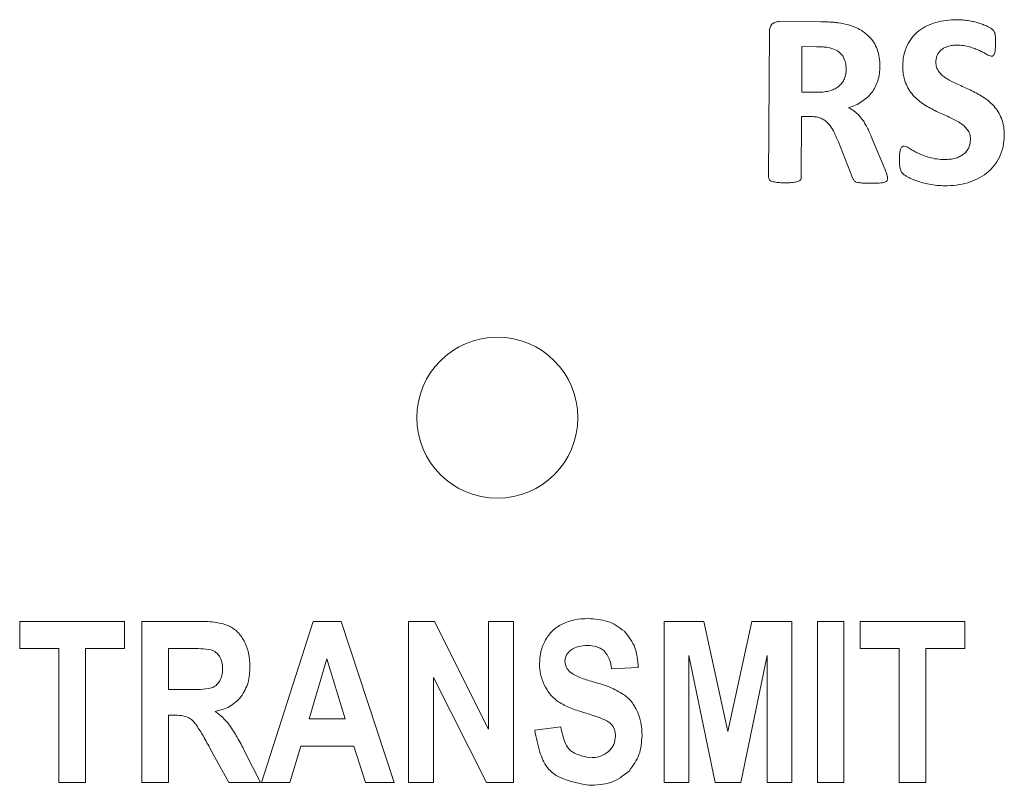
# Model space of a CAD drawing. Units: inches. Extents: x 0 to 17, y 0 to 11.
# Drawn here: x 5 to 5.4, y 8.5 to 8.9 of the extents above; entities that cross this region are included whole.
import ezdxf

# ---------------------------------------------------------------- set-up
doc = ezdxf.new("R2010")
doc.units = ezdxf.units.IN
doc.header["$LTSCALE"] = 0.75
doc.header["$MEASUREMENT"] = 0
doc.layers.add('Visible', color=7, linetype='Continuous', lineweight=13)

msp = doc.modelspace()

# ---------------------------------------------------------------- linework, layer by layer
at = {"layer": 'Visible'}
for p, q in [((5.32651, 8.86307), (5.3468, 8.86295)), ((5.32136, 8.7869), (5.32176, 8.85807)), ((5.33765, 8.85083), (5.33752, 8.8286)), ((5.34479, 8.85079), (5.33765, 8.85083)), ((5.33752, 8.8286), (5.34564, 8.82856)), ((5.33746, 8.81667), (5.33729, 8.78681)), ((5.34242, 8.81664), (5.33746, 8.81667)), ((5.36237, 8.78679), (5.35544, 8.80434)), ((5.37151, 8.80697), (5.37802, 8.79149)), ((4.95524, 8.55671), (4.95524, 8.57003)), ((4.95524, 8.57003), (5.00654, 8.57003)), ((5.00654, 8.57003), (5.00654, 8.55671)), ((5.01502, 8.49129), (5.01502, 8.57003)), ((5.01502, 8.57003), (5.04247, 8.57003)), ((5.07351, 8.49129), (5.09866, 8.57003)), ((5.09866, 8.57003), (5.11246, 8.57003)), ((5.11246, 8.57003), (5.13834, 8.49129)), ((5.14533, 8.49129), (5.14533, 8.57003)), ((5.14533, 8.57003), (5.158, 8.57003)), ((5.158, 8.57003), (5.18443, 8.51745)), ((5.18443, 8.51745), (5.18443, 8.57003)), ((5.18443, 8.57003), (5.19657, 8.57003)), ((5.19657, 8.57003), (5.19657, 8.49129)), ((5.27026, 8.49129), (5.27026, 8.57003)), ((5.27026, 8.57003), (5.28975, 8.57003)), ((5.28975, 8.57003), (5.30149, 8.51627)), ((5.30149, 8.51627), (5.31314, 8.57003)), ((5.31314, 8.57003), (5.33272, 8.57003)), ((5.33272, 8.57003), (5.33272, 8.49129)), ((5.34518, 8.49129), (5.34518, 8.57003)), ((5.34518, 8.57003), (5.35818, 8.57003)), ((5.35818, 8.57003), (5.35818, 8.49129)), ((5.36602, 8.55671), (5.36602, 8.57003)), ((5.36602, 8.57003), (5.41732, 8.57003)), ((5.41732, 8.57003), (5.41732, 8.55671)), ((4.97442, 8.55671), (4.95524, 8.55671)), ((4.97442, 8.49129), (4.97442, 8.55671)), ((5.00654, 8.55671), (4.98742, 8.55671)), ((4.98742, 8.55671), (4.98742, 8.49129)), ((5.03823, 8.55671), (5.02802, 8.55671)), ((5.02802, 8.55671), (5.02802, 8.53673)), ((5.29517, 8.49129), (5.2824, 8.55333)), ((5.2824, 8.55333), (5.2824, 8.49129)), ((5.32059, 8.55333), (5.30771, 8.49129)), ((5.32059, 8.49129), (5.32059, 8.55333)), ((5.3852, 8.55671), (5.36602, 8.55671)), ((5.3852, 8.49129), (5.3852, 8.55671)), ((5.41732, 8.55671), (5.3982, 8.55671)), ((5.3982, 8.55671), (5.3982, 8.49129)), ((5.10545, 8.55166), (5.0967, 8.52244)), ((5.11436, 8.52244), (5.10545, 8.55166)), ((5.25764, 8.54753), (5.24458, 8.54683)), ((5.18346, 8.49129), (5.15747, 8.54264)), ((5.15747, 8.54264), (5.15747, 8.49129)), ((5.02802, 8.53673), (5.03769, 8.53673)), ((5.03071, 8.52416), (5.02802, 8.52416)), ((5.02802, 8.52416), (5.02802, 8.49129)), ((5.0967, 8.52244), (5.11436, 8.52244)), ((5.20699, 8.51696), (5.21972, 8.51847)), ((5.05748, 8.49129), (5.04805, 8.50842)), ((5.06519, 8.50665), (5.07303, 8.49129)), ((5.09271, 8.50912), (5.08737, 8.49129)), ((5.11856, 8.50912), (5.09271, 8.50912)), ((5.12421, 8.49129), (5.11856, 8.50912)), ((4.98742, 8.49129), (4.97442, 8.49129)), ((5.02802, 8.49129), (5.01502, 8.49129)), ((5.07303, 8.49129), (5.05748, 8.49129)), ((5.08737, 8.49129), (5.07351, 8.49129)), ((5.13834, 8.49129), (5.12421, 8.49129)), ((5.15747, 8.49129), (5.14533, 8.49129)), ((5.19657, 8.49129), (5.18346, 8.49129)), ((5.2824, 8.49129), (5.27026, 8.49129)), ((5.30771, 8.49129), (5.29517, 8.49129)), ((5.33272, 8.49129), (5.32059, 8.49129)), ((5.35818, 8.49129), (5.34518, 8.49129)), ((5.3982, 8.49129), (5.3852, 8.49129))]:
    msp.add_line(p, q, dxfattribs=at)
at = {"layer": 'Visible', "extrusion": (0, 0, -1)}
msp.add_circle((-5.18875, 8.66954), 0.03937, dxfattribs=at)
at = {"layer": 'Visible'}
for points, knots in [([(5.32176, 8.85807), (5.32178, 8.85879), (5.32181, 8.85952), (5.32226, 8.86081), (5.32264, 8.86129), (5.32314, 8.8619)], [0, 0, 0, 0, 0.01383119, 0.01383119, 0.02761953, 0.02761953, 0.02761953, 0.02761953]), ([(5.32314, 8.8619), (5.32367, 8.86227), (5.32415, 8.86261), (5.32528, 8.86299), (5.32589, 8.86303), (5.32651, 8.86307)], [0, 0, 0, 0, 0.0122913, 0.0122913, 0.02458356, 0.02458356, 0.02458356, 0.02458356]), ([(5.3468, 8.86295), (5.34765, 8.86295), (5.34851, 8.86294), (5.35022, 8.86289), (5.35095, 8.86285), (5.35189, 8.86281)], [0, 0, 0, 0, 0.01631419, 0.01631419, 0.03258179, 0.03258179, 0.03258179, 0.03258179]), ([(5.35189, 8.86281), (5.35249, 8.86276), (5.3531, 8.86272), (5.35431, 8.86261), (5.35487, 8.86255), (5.35552, 8.86248)], [0, 0, 0, 0, 0.01160583, 0.01160583, 0.02320745, 0.02320745, 0.02320745, 0.02320745]), ([(5.35552, 8.86248), (5.35697, 8.86223), (5.35843, 8.86198), (5.36127, 8.8612), (5.36256, 8.8607), (5.36401, 8.86013)], [0, 0, 0, 0, 0.02817028, 0.02817028, 0.0563359, 0.0563359, 0.0563359, 0.0563359]), ([(5.39471, 8.85848), (5.39607, 8.85942), (5.3973, 8.86028), (5.4001, 8.86166), (5.4016, 8.86215), (5.4031, 8.86264)], [0, 0, 0, 0, 0.03136365, 0.03136365, 0.06272926, 0.06272926, 0.06272926, 0.06272926]), ([(5.4031, 8.86264), (5.40483, 8.86306), (5.40645, 8.86345), (5.40986, 8.86389), (5.41159, 8.86394), (5.41331, 8.86398)], [0, 0, 0, 0, 0.03396325, 0.03396325, 0.06792751, 0.06792751, 0.06792751, 0.06792751]), ([(5.41331, 8.86398), (5.41425, 8.86396), (5.41518, 8.86393), (5.41703, 8.86378), (5.41796, 8.86365), (5.41888, 8.86353)], [0, 0, 0, 0, 0.01787212, 0.01787212, 0.03574424, 0.03574424, 0.03574424, 0.03574424]), ([(5.41888, 8.86353), (5.41976, 8.86337), (5.42064, 8.86322), (5.42237, 8.86283), (5.42319, 8.8626), (5.42408, 8.86235)], [0, 0, 0, 0, 0.01697297, 0.01697297, 0.03394477, 0.03394477, 0.03394477, 0.03394477]), ([(5.42408, 8.86235), (5.42482, 8.86211), (5.42555, 8.86188), (5.42698, 8.86132), (5.42763, 8.86103), (5.42837, 8.86069)], [0, 0, 0, 0, 0.01466546, 0.01466546, 0.0293258, 0.0293258, 0.0293258, 0.0293258]), ([(5.36401, 8.86013), (5.36518, 8.85957), (5.36635, 8.859), (5.36849, 8.85757), (5.36941, 8.85674), (5.37041, 8.85583)], [0, 0, 0, 0, 0.02475078, 0.02475078, 0.04950004, 0.04950004, 0.04950004, 0.04950004]), ([(5.38904, 8.85143), (5.38979, 8.85276), (5.39054, 8.8541), (5.39243, 8.85645), (5.39354, 8.85744), (5.39471, 8.85848)], [0, 0, 0, 0, 0.02915888, 0.02915888, 0.05831754, 0.05831754, 0.05831754, 0.05831754]), ([(5.42837, 8.86069), (5.42883, 8.86047), (5.42928, 8.86025), (5.43013, 8.85973), (5.43043, 8.85949), (5.43085, 8.85916)], [0, 0, 0, 0, 0.00958931, 0.00958931, 0.01904124, 0.01904124, 0.01904124, 0.01904124]), ([(5.43085, 8.85916), (5.431, 8.859), (5.43116, 8.85884), (5.43144, 8.85849), (5.43153, 8.85834), (5.43166, 8.85813)], [0, 0, 0, 0, 0.004258723, 0.004258723, 0.008491198, 0.008491198, 0.008491198, 0.008491198]), ([(5.43166, 8.85813), (5.43175, 8.85792), (5.43181, 8.85777), (5.43193, 8.85739), (5.43197, 8.8572), (5.43202, 8.857)], [0, 0, 0, 0, 0.0041587, 0.0041587, 0.008327941, 0.008327941, 0.008327941, 0.008327941]), ([(5.43202, 8.857), (5.43207, 8.85668), (5.43212, 8.85643), (5.43218, 8.85584), (5.4322, 8.85554), (5.43222, 8.85525)], [0, 0, 0, 0, 0.00622491, 0.00622491, 0.01246444, 0.01246444, 0.01246444, 0.01246444]), ([(5.37041, 8.85583), (5.37126, 8.85487), (5.37207, 8.85395), (5.3734, 8.85187), (5.3739, 8.85072), (5.3744, 8.84957)], [0, 0, 0, 0, 0.02429057, 0.02429057, 0.04858122, 0.04858122, 0.04858122, 0.04858122]), ([(5.3869, 8.84153), (5.38698, 8.84325), (5.38705, 8.84496), (5.38776, 8.84827), (5.38835, 8.84974), (5.38904, 8.85143)], [0, 0, 0, 0, 0.03268186, 0.03268186, 0.0653549, 0.0653549, 0.0653549, 0.0653549]), ([(5.41348, 8.85156), (5.41271, 8.85155), (5.41194, 8.85154), (5.41042, 8.85134), (5.40974, 8.85116), (5.40894, 8.85095)], [0, 0, 0, 0, 0.0147198, 0.0147198, 0.02942946, 0.02942946, 0.02942946, 0.02942946]), ([(5.4196, 8.85071), (5.41854, 8.85098), (5.41759, 8.85122), (5.41555, 8.8515), (5.41452, 8.85153), (5.41348, 8.85156)], [0, 0, 0, 0, 0.02080541, 0.02080541, 0.04161373, 0.04161373, 0.04161373, 0.04161373]), ([(5.43227, 8.85261), (5.43226, 8.85221), (5.43226, 8.85161), (5.43222, 8.85062), (5.43219, 8.85019), (5.43216, 8.84964)], [0, 0, 0, 0, 0.0075964, 0.0075964, 0.01517827, 0.01517827, 0.01517827, 0.01517827]), ([(5.43222, 8.85525), (5.43224, 8.85476), (5.43225, 8.85438), (5.43227, 8.8535), (5.43227, 8.85305), (5.43227, 8.85261)], [0, 0, 0, 0, 0.00925527, 0.00925527, 0.01853152, 0.01853152, 0.01853152, 0.01853152]), ([(5.34906, 8.85059), (5.34827, 8.85066), (5.34768, 8.85071), (5.34624, 8.85078), (5.34552, 8.85078), (5.34479, 8.85079)], [0, 0, 0, 0, 0.01515377, 0.01515377, 0.0303878, 0.0303878, 0.0303878, 0.0303878]), ([(5.35182, 8.85009), (5.35132, 8.8502), (5.35091, 8.8503), (5.34999, 8.85046), (5.34953, 8.85052), (5.34906, 8.85059)], [0, 0, 0, 0, 0.00958386, 0.00958386, 0.01917247, 0.01917247, 0.01917247, 0.01917247]), ([(5.35755, 8.8463), (5.35671, 8.84728), (5.35602, 8.84809), (5.35409, 8.84934), (5.35295, 8.84971), (5.35182, 8.85009)], [0, 0, 0, 0, 0.02467193, 0.02467193, 0.04936883, 0.04936883, 0.04936883, 0.04936883]), ([(5.3744, 8.84957), (5.37485, 8.84813), (5.37524, 8.84689), (5.37568, 8.84412), (5.37572, 8.84271), (5.37575, 8.84129)], [0, 0, 0, 0, 0.02877451, 0.02877451, 0.05755898, 0.05755898, 0.05755898, 0.05755898]), ([(5.40569, 8.84921), (5.40528, 8.84883), (5.40487, 8.84844), (5.40422, 8.84754), (5.40398, 8.84704), (5.40373, 8.84653)], [0, 0, 0, 0, 0.01071438, 0.01071438, 0.02142876, 0.02142876, 0.02142876, 0.02142876]), ([(5.40894, 8.85095), (5.40835, 8.85074), (5.40777, 8.85053), (5.40668, 8.84995), (5.40622, 8.84961), (5.40569, 8.84921)], [0, 0, 0, 0, 0.01185615, 0.01185615, 0.02370908, 0.02370908, 0.02370908, 0.02370908]), ([(5.42449, 8.84887), (5.42363, 8.84925), (5.4229, 8.84957), (5.42127, 8.85019), (5.42043, 8.85045), (5.4196, 8.85071)], [0, 0, 0, 0, 0.01790914, 0.01790914, 0.03582661, 0.03582661, 0.03582661, 0.03582661]), ([(5.42806, 8.847), (5.42742, 8.84736), (5.4269, 8.84765), (5.42571, 8.84828), (5.4251, 8.84857), (5.42449, 8.84887)], [0, 0, 0, 0, 0.01403341, 0.01403341, 0.02808734, 0.02808734, 0.02808734, 0.02808734]), ([(5.43017, 8.84614), (5.42976, 8.84623), (5.42946, 8.84629), (5.42874, 8.84659), (5.4284, 8.84679), (5.42806, 8.847)], [0, 0, 0, 0, 0.00807568, 0.00807568, 0.01628546, 0.01628546, 0.01628546, 0.01628546]), ([(5.43185, 8.84765), (5.43178, 8.84743), (5.43172, 8.84722), (5.43151, 8.84683), (5.43139, 8.84669), (5.43123, 8.8465)], [0, 0, 0, 0, 0.004266032, 0.004266032, 0.008519059, 0.008519059, 0.008519059, 0.008519059]), ([(5.43216, 8.84964), (5.43213, 8.8493), (5.4321, 8.84896), (5.43199, 8.84829), (5.43193, 8.84801), (5.43185, 8.84765)], [0, 0, 0, 0, 0.00647896, 0.00647896, 0.01294265, 0.01294265, 0.01294265, 0.01294265]), ([(5.35927, 8.83975), (5.35922, 8.84091), (5.35917, 8.84207), (5.35861, 8.84426), (5.35812, 8.8452), (5.35755, 8.8463)], [0, 0, 0, 0, 0.02210498, 0.02210498, 0.04420069, 0.04420069, 0.04420069, 0.04420069]), ([(5.40373, 8.84653), (5.40354, 8.84598), (5.40335, 8.84545), (5.40314, 8.84434), (5.40311, 8.84377), (5.40308, 8.8432)], [0, 0, 0, 0, 0.01105899, 0.01105899, 0.022118, 0.022118, 0.022118, 0.022118]), ([(5.40308, 8.8432), (5.40313, 8.84239), (5.40318, 8.84158), (5.40364, 8.84007), (5.40404, 8.8394), (5.40448, 8.83868)], [0, 0, 0, 0, 0.01549571, 0.01549571, 0.03099064, 0.03099064, 0.03099064, 0.03099064]), ([(5.43123, 8.8465), (5.43106, 8.84638), (5.43092, 8.84628), (5.43056, 8.84616), (5.43037, 8.84615), (5.43017, 8.84614)], [0, 0, 0, 0, 0.004003455, 0.004003455, 0.008009466, 0.008009466, 0.008009466, 0.008009466]), ([(5.3584, 8.83515), (5.35867, 8.83593), (5.35891, 8.83663), (5.3592, 8.83817), (5.35924, 8.83896), (5.35927, 8.83975)], [0, 0, 0, 0, 0.0158448, 0.0158448, 0.0316917, 0.0316917, 0.0316917, 0.0316917]), ([(5.37575, 8.84129), (5.37571, 8.84008), (5.37567, 8.83886), (5.37533, 8.83646), (5.37504, 8.83537), (5.37471, 8.83412)], [0, 0, 0, 0, 0.02318803, 0.02318803, 0.04637194, 0.04637194, 0.04637194, 0.04637194]), ([(5.38831, 8.83311), (5.38782, 8.83459), (5.38742, 8.83582), (5.38696, 8.83864), (5.38693, 8.84009), (5.3869, 8.84153)], [0, 0, 0, 0, 0.02977759, 0.02977759, 0.0595788, 0.0595788, 0.0595788, 0.0595788]), ([(5.40448, 8.83868), (5.40507, 8.83798), (5.40558, 8.83737), (5.40685, 8.83623), (5.40756, 8.83575), (5.40828, 8.83527)], [0, 0, 0, 0, 0.01743751, 0.01743751, 0.03487943, 0.03487943, 0.03487943, 0.03487943]), ([(5.35583, 8.83162), (5.35636, 8.83213), (5.35689, 8.83265), (5.35775, 8.83382), (5.35807, 8.83448), (5.3584, 8.83515)], [0, 0, 0, 0, 0.01406293, 0.01406293, 0.02812585, 0.02812585, 0.02812585, 0.02812585]), ([(5.37471, 8.83412), (5.37435, 8.83309), (5.37398, 8.83207), (5.37299, 8.83014), (5.37238, 8.82927), (5.37174, 8.82835)], [0, 0, 0, 0, 0.02078645, 0.02078645, 0.04157264, 0.04157264, 0.04157264, 0.04157264]), ([(5.39206, 8.827), (5.39127, 8.82797), (5.39054, 8.82887), (5.38929, 8.83091), (5.3888, 8.83201), (5.38831, 8.83311)], [0, 0, 0, 0, 0.0238618, 0.0238618, 0.04772465, 0.04772465, 0.04772465, 0.04772465]), ([(5.40828, 8.83527), (5.4092, 8.83472), (5.41002, 8.83423), (5.41182, 8.83329), (5.41275, 8.83287), (5.41368, 8.83245)], [0, 0, 0, 0, 0.02057326, 0.02057326, 0.04115065, 0.04115065, 0.04115065, 0.04115065]), ([(5.41368, 8.83245), (5.41474, 8.83199), (5.41574, 8.83154), (5.4178, 8.83061), (5.41882, 8.83014), (5.41984, 8.82966)], [0, 0, 0, 0, 0.02198357, 0.02198357, 0.04396731, 0.04396731, 0.04396731, 0.04396731]), ([(5.34564, 8.82856), (5.34665, 8.82858), (5.34766, 8.82859), (5.34964, 8.82885), (5.35053, 8.82907), (5.35158, 8.82934)], [0, 0, 0, 0, 0.01921974, 0.01921974, 0.03842709, 0.03842709, 0.03842709, 0.03842709]), ([(5.35158, 8.82934), (5.35235, 8.82961), (5.35312, 8.82989), (5.35454, 8.83064), (5.35514, 8.8311), (5.35583, 8.83162)], [0, 0, 0, 0, 0.01553078, 0.01553078, 0.03105741, 0.03105741, 0.03105741, 0.03105741]), ([(5.37174, 8.82835), (5.37102, 8.82749), (5.37033, 8.82668), (5.36872, 8.82522), (5.36783, 8.82459), (5.36693, 8.82396)], [0, 0, 0, 0, 0.02146572, 0.02146572, 0.04293178, 0.04293178, 0.04293178, 0.04293178]), ([(5.41984, 8.82966), (5.42091, 8.82915), (5.42195, 8.82864), (5.424, 8.82753), (5.425, 8.82693), (5.426, 8.82633)], [0, 0, 0, 0, 0.02250141, 0.02250141, 0.04500284, 0.04500284, 0.04500284, 0.04500284]), ([(5.36693, 8.82396), (5.36586, 8.82332), (5.36488, 8.82273), (5.36271, 8.82174), (5.36157, 8.82135), (5.36044, 8.82096)], [0, 0, 0, 0, 0.02390916, 0.02390916, 0.04782016, 0.04782016, 0.04782016, 0.04782016]), ([(5.39733, 8.82255), (5.39638, 8.8232), (5.39542, 8.82385), (5.39366, 8.82533), (5.39286, 8.82616), (5.39206, 8.827)], [0, 0, 0, 0, 0.02203447, 0.02203447, 0.04406895, 0.04406895, 0.04406895, 0.04406895]), ([(5.40343, 8.81921), (5.40239, 8.81972), (5.40135, 8.82023), (5.39931, 8.82134), (5.39832, 8.82194), (5.39733, 8.82255)], [0, 0, 0, 0, 0.02217928, 0.02217928, 0.04435857, 0.04435857, 0.04435857, 0.04435857]), ([(5.426, 8.82633), (5.42698, 8.82568), (5.42795, 8.82503), (5.42974, 8.82355), (5.43055, 8.82272), (5.43137, 8.82188)], [0, 0, 0, 0, 0.02226071, 0.02226071, 0.04452142, 0.04452142, 0.04452142, 0.04452142]), ([(5.36044, 8.82096), (5.36102, 8.82066), (5.36159, 8.82036), (5.36269, 8.81967), (5.36321, 8.81928), (5.36373, 8.81889)], [0, 0, 0, 0, 0.01243284, 0.01243284, 0.02486568, 0.02486568, 0.02486568, 0.02486568]), ([(5.36373, 8.81889), (5.36428, 8.81842), (5.36478, 8.81799), (5.36574, 8.817), (5.36618, 8.81647), (5.36662, 8.81593)], [0, 0, 0, 0, 0.01380324, 0.01380324, 0.02760761, 0.02760761, 0.02760761, 0.02760761]), ([(5.40953, 8.81642), (5.40848, 8.8169), (5.4075, 8.81734), (5.40546, 8.81827), (5.40445, 8.81874), (5.40343, 8.81921)], [0, 0, 0, 0, 0.0219522, 0.0219522, 0.04390479, 0.04390479, 0.04390479, 0.04390479]), ([(5.43137, 8.82188), (5.43216, 8.82091), (5.4329, 8.82002), (5.43416, 8.81799), (5.43465, 8.81689), (5.43515, 8.8158)], [0, 0, 0, 0, 0.02371785, 0.02371785, 0.04743634, 0.04743634, 0.04743634, 0.04743634]), ([(5.3469, 8.81583), (5.34612, 8.81609), (5.34546, 8.81632), (5.34396, 8.81658), (5.34319, 8.81661), (5.34242, 8.81664)], [0, 0, 0, 0, 0.01566113, 0.01566113, 0.03132832, 0.03132832, 0.03132832, 0.03132832]), ([(5.35031, 8.81348), (5.34981, 8.81396), (5.3493, 8.81444), (5.34816, 8.81523), (5.34754, 8.81553), (5.3469, 8.81583)], [0, 0, 0, 0, 0.0133158, 0.0133158, 0.02663158, 0.02663158, 0.02663158, 0.02663158]), ([(5.35299, 8.80962), (5.35261, 8.81031), (5.35223, 8.811), (5.35134, 8.81229), (5.35086, 8.81284), (5.35031, 8.81348)], [0, 0, 0, 0, 0.01502957, 0.01502957, 0.03005363, 0.03005363, 0.03005363, 0.03005363]), ([(5.36662, 8.81593), (5.36711, 8.81527), (5.36755, 8.81467), (5.3684, 8.81335), (5.36879, 8.81267), (5.36917, 8.81198)], [0, 0, 0, 0, 0.01578736, 0.01578736, 0.03157684, 0.03157684, 0.03157684, 0.03157684]), ([(5.41482, 8.81361), (5.41391, 8.81416), (5.41312, 8.81465), (5.41135, 8.81558), (5.41044, 8.816), (5.40953, 8.81642)], [0, 0, 0, 0, 0.02022014, 0.02022014, 0.04044443, 0.04044443, 0.04044443, 0.04044443]), ([(5.41859, 8.8102), (5.418, 8.81089), (5.41749, 8.8115), (5.41623, 8.81263), (5.41552, 8.81312), (5.41482, 8.81361)], [0, 0, 0, 0, 0.01721385, 0.01721385, 0.03443041, 0.03443041, 0.03443041, 0.03443041]), ([(5.43515, 8.8158), (5.43563, 8.81436), (5.43603, 8.81315), (5.43649, 8.8104), (5.43653, 8.80899), (5.43656, 8.80758)], [0, 0, 0, 0, 0.02888505, 0.02888505, 0.05778645, 0.05778645, 0.05778645, 0.05778645]), ([(5.35544, 8.80434), (5.35505, 8.80523), (5.35467, 8.80613), (5.35385, 8.80789), (5.35345, 8.80868), (5.35299, 8.80962)], [0, 0, 0, 0, 0.0185525, 0.0185525, 0.03709621, 0.03709621, 0.03709621, 0.03709621]), ([(5.36917, 8.81198), (5.36962, 8.81111), (5.37001, 8.81035), (5.37079, 8.80868), (5.37115, 8.80782), (5.37151, 8.80697)], [0, 0, 0, 0, 0.01874563, 0.01874563, 0.03749656, 0.03749656, 0.03749656, 0.03749656]), ([(5.42001, 8.80561), (5.41997, 8.80644), (5.41992, 8.80726), (5.41945, 8.80879), (5.41904, 8.80946), (5.41859, 8.8102)], [0, 0, 0, 0, 0.01573456, 0.01573456, 0.03146786, 0.03146786, 0.03146786, 0.03146786]), ([(5.41914, 8.80144), (5.41941, 8.80214), (5.41966, 8.80278), (5.41995, 8.80418), (5.41998, 8.8049), (5.42001, 8.80561)], [0, 0, 0, 0, 0.01436454, 0.01436454, 0.02873023, 0.02873023, 0.02873023, 0.02873023]), ([(5.43656, 8.80758), (5.43648, 8.80571), (5.43639, 8.80383), (5.43562, 8.80021), (5.43496, 8.7986), (5.4342, 8.79675)], [0, 0, 0, 0, 0.03579952, 0.03579952, 0.07158895, 0.07158895, 0.07158895, 0.07158895]), ([(5.38531, 8.79557), (5.38532, 8.7961), (5.38532, 8.79663), (5.38537, 8.79769), (5.3854, 8.7981), (5.38545, 8.79872)], [0, 0, 0, 0, 0.01009811, 0.01009811, 0.02017286, 0.02017286, 0.02017286, 0.02017286]), ([(5.38545, 8.79872), (5.38549, 8.79907), (5.38553, 8.79942), (5.38566, 8.80011), (5.38575, 8.8004), (5.38586, 8.80078)], [0, 0, 0, 0, 0.00673213, 0.00673213, 0.01344522, 0.01344522, 0.01344522, 0.01344522]), ([(5.38586, 8.80078), (5.38594, 8.80099), (5.38602, 8.80121), (5.38626, 8.80158), (5.38641, 8.80172), (5.38659, 8.80189)], [0, 0, 0, 0, 0.00439377, 0.00439377, 0.008775991, 0.008775991, 0.008775991, 0.008775991]), ([(5.38659, 8.80189), (5.38676, 8.80199), (5.38692, 8.80209), (5.38727, 8.8022), (5.38746, 8.80221), (5.38765, 8.80222)], [0, 0, 0, 0, 0.003756072, 0.003756072, 0.007512245, 0.007512245, 0.007512245, 0.007512245]), ([(5.38765, 8.80222), (5.38813, 8.80213), (5.38847, 8.80206), (5.38928, 8.80171), (5.38966, 8.80146), (5.39004, 8.80121)], [0, 0, 0, 0, 0.00929362, 0.00929362, 0.01869881, 0.01869881, 0.01869881, 0.01869881]), ([(5.39004, 8.80121), (5.39075, 8.80077), (5.39131, 8.80042), (5.39264, 8.79967), (5.39331, 8.79932), (5.39399, 8.79897)], [0, 0, 0, 0, 0.01594838, 0.01594838, 0.03193139, 0.03193139, 0.03193139, 0.03193139]), ([(5.39399, 8.79897), (5.39501, 8.7985), (5.39585, 8.79811), (5.39779, 8.79736), (5.39878, 8.79705), (5.39977, 8.79673)], [0, 0, 0, 0, 0.02139531, 0.02139531, 0.04280713, 0.04280713, 0.04280713, 0.04280713]), ([(5.41667, 8.7983), (5.41718, 8.79875), (5.41769, 8.7992), (5.41851, 8.80025), (5.41883, 8.80084), (5.41914, 8.80144)], [0, 0, 0, 0, 0.01292329, 0.01292329, 0.02584658, 0.02584658, 0.02584658, 0.02584658]), ([(5.38562, 8.7913), (5.3855, 8.79209), (5.38541, 8.79267), (5.38531, 8.79411), (5.38531, 8.79484), (5.38531, 8.79557)], [0, 0, 0, 0, 0.01522333, 0.01522333, 0.0305438, 0.0305438, 0.0305438, 0.0305438]), ([(5.39977, 8.79673), (5.40115, 8.79639), (5.4023, 8.7961), (5.4049, 8.79576), (5.40622, 8.79573), (5.40754, 8.79569)], [0, 0, 0, 0, 0.02708251, 0.02708251, 0.05418109, 0.05418109, 0.05418109, 0.05418109]), ([(5.40754, 8.79569), (5.40843, 8.79571), (5.40931, 8.79572), (5.41105, 8.79594), (5.41184, 8.79613), (5.41276, 8.79636)], [0, 0, 0, 0, 0.01682532, 0.01682532, 0.03364483, 0.03364483, 0.03364483, 0.03364483]), ([(5.41276, 8.79636), (5.41346, 8.79659), (5.41416, 8.79682), (5.41546, 8.79747), (5.41603, 8.79786), (5.41667, 8.7983)], [0, 0, 0, 0, 0.01405465, 0.01405465, 0.02810616, 0.02810616, 0.02810616, 0.02810616]), ([(5.4342, 8.79675), (5.43338, 8.7953), (5.43254, 8.79382), (5.43045, 8.79123), (5.4292, 8.79014), (5.42792, 8.78901)], [0, 0, 0, 0, 0.03187532, 0.03187532, 0.06374912, 0.06374912, 0.06374912, 0.06374912]), ([(5.37802, 8.79149), (5.37824, 8.79092), (5.37847, 8.79035), (5.37887, 8.78921), (5.37902, 8.78875), (5.37921, 8.78812)], [0, 0, 0, 0, 0.01165244, 0.01165244, 0.02317113, 0.02317113, 0.02317113, 0.02317113]), ([(5.38673, 8.78902), (5.38644, 8.78939), (5.3862, 8.78969), (5.38584, 8.79046), (5.38573, 8.79088), (5.38562, 8.7913)], [0, 0, 0, 0, 0.00901777, 0.00901777, 0.01804865, 0.01804865, 0.01804865, 0.01804865]), ([(5.38929, 8.78719), (5.38883, 8.78746), (5.38837, 8.78773), (5.3875, 8.78835), (5.38717, 8.78863), (5.38673, 8.78902)], [0, 0, 0, 0, 0.0102263, 0.0102263, 0.02038459, 0.02038459, 0.02038459, 0.02038459]), ([(5.42792, 8.78901), (5.42643, 8.78797), (5.42507, 8.78701), (5.42199, 8.78547), (5.42034, 8.78492), (5.41869, 8.78436)], [0, 0, 0, 0, 0.03447299, 0.03447299, 0.06894752, 0.06894752, 0.06894752, 0.06894752]), ([(5.32172, 8.78581), (5.32162, 8.78597), (5.32151, 8.78614), (5.32139, 8.7865), (5.32138, 8.7867), (5.32136, 8.7869)], [0, 0, 0, 0, 0.003761078, 0.003761078, 0.007522155, 0.007522155, 0.007522155, 0.007522155]), ([(5.32299, 8.78501), (5.32274, 8.7851), (5.3225, 8.78519), (5.32207, 8.78545), (5.32192, 8.7856), (5.32172, 8.78581)], [0, 0, 0, 0, 0.00493354, 0.00493354, 0.009848135, 0.009848135, 0.009848135, 0.009848135]), ([(5.32544, 8.78451), (5.32502, 8.78457), (5.3246, 8.78462), (5.32377, 8.78479), (5.32344, 8.78488), (5.32299, 8.78501)], [0, 0, 0, 0, 0.00805406, 0.00805406, 0.01607752, 0.01607752, 0.01607752, 0.01607752]), ([(5.32928, 8.78431), (5.32864, 8.78432), (5.32799, 8.78432), (5.3267, 8.78439), (5.32615, 8.78444), (5.32544, 8.78451)], [0, 0, 0, 0, 0.01233334, 0.01233334, 0.02463905, 0.02463905, 0.02463905, 0.02463905]), ([(5.33316, 8.78447), (5.33245, 8.78441), (5.33189, 8.78436), (5.33059, 8.78431), (5.32994, 8.78431), (5.32928, 8.78431)], [0, 0, 0, 0, 0.01368653, 0.01368653, 0.02741334, 0.02741334, 0.02741334, 0.02741334]), ([(5.33559, 8.78494), (5.33514, 8.78482), (5.33481, 8.78473), (5.33399, 8.78457), (5.33358, 8.78452), (5.33316, 8.78447)], [0, 0, 0, 0, 0.00874441, 0.00874441, 0.01751905, 0.01751905, 0.01751905, 0.01751905]), ([(5.33689, 8.78572), (5.33668, 8.78552), (5.33652, 8.78537), (5.33608, 8.78512), (5.33583, 8.78503), (5.33559, 8.78494)], [0, 0, 0, 0, 0.00547662, 0.00547662, 0.0109708, 0.0109708, 0.0109708, 0.0109708]), ([(5.33729, 8.78681), (5.33727, 8.78661), (5.33726, 8.78641), (5.33712, 8.78605), (5.33701, 8.78589), (5.33689, 8.78572)], [0, 0, 0, 0, 0.003867484, 0.003867484, 0.007734976, 0.007734976, 0.007734976, 0.007734976]), ([(5.36297, 8.78555), (5.36284, 8.78576), (5.36272, 8.78594), (5.36252, 8.78635), (5.36245, 8.78657), (5.36237, 8.78679)], [0, 0, 0, 0, 0.004731146, 0.004731146, 0.009464059, 0.009464059, 0.009464059, 0.009464059]), ([(5.3642, 8.78469), (5.36397, 8.78479), (5.36373, 8.78489), (5.36331, 8.78518), (5.36316, 8.78534), (5.36297, 8.78555)], [0, 0, 0, 0, 0.004942509, 0.004942509, 0.00987148, 0.00987148, 0.00987148, 0.00987148]), ([(5.36659, 8.78423), (5.36618, 8.78426), (5.36577, 8.7843), (5.36497, 8.78446), (5.36464, 8.78456), (5.3642, 8.78469)], [0, 0, 0, 0, 0.00786471, 0.00786471, 0.01569964, 0.01569964, 0.01569964, 0.01569964]), ([(5.37065, 8.78408), (5.36997, 8.78409), (5.36928, 8.78409), (5.36791, 8.78414), (5.36735, 8.78418), (5.36659, 8.78423)], [0, 0, 0, 0, 0.01305978, 0.01305978, 0.02606311, 0.02606311, 0.02606311, 0.02606311]), ([(5.37544, 8.78418), (5.37455, 8.78414), (5.37388, 8.78411), (5.37227, 8.78408), (5.37146, 8.78408), (5.37065, 8.78408)], [0, 0, 0, 0, 0.01695472, 0.01695472, 0.03399218, 0.03399218, 0.03399218, 0.03399218]), ([(5.3781, 8.78459), (5.37762, 8.78446), (5.37726, 8.78437), (5.37635, 8.78424), (5.3759, 8.78421), (5.37544, 8.78418)], [0, 0, 0, 0, 0.00959956, 0.00959956, 0.01926158, 0.01926158, 0.01926158, 0.01926158]), ([(5.37926, 8.78534), (5.37909, 8.78514), (5.37896, 8.78499), (5.37857, 8.78474), (5.37834, 8.78466), (5.3781, 8.78459)], [0, 0, 0, 0, 0.00504061, 0.00504061, 0.01012342, 0.01012342, 0.01012342, 0.01012342]), ([(5.37921, 8.78812), (5.37929, 8.78784), (5.37937, 8.78757), (5.37947, 8.787), (5.37949, 8.78677), (5.37951, 8.78646)], [0, 0, 0, 0, 0.00549372, 0.00549372, 0.01095302, 0.01095302, 0.01095302, 0.01095302]), ([(5.37951, 8.78646), (5.3795, 8.78626), (5.37949, 8.78607), (5.37941, 8.78569), (5.37934, 8.78553), (5.37926, 8.78534)], [0, 0, 0, 0, 0.003719007, 0.003719007, 0.007434845, 0.007434845, 0.007434845, 0.007434845]), ([(5.39374, 8.7852), (5.39297, 8.78548), (5.3922, 8.78577), (5.39071, 8.78643), (5.39008, 8.78677), (5.38929, 8.78719)], [0, 0, 0, 0, 0.01557479, 0.01557479, 0.03112936, 0.03112936, 0.03112936, 0.03112936]), ([(5.39987, 8.78356), (5.39883, 8.78378), (5.39779, 8.78399), (5.39574, 8.78454), (5.39482, 8.78484), (5.39374, 8.7852)], [0, 0, 0, 0, 0.02026439, 0.02026439, 0.04051775, 0.04051775, 0.04051775, 0.04051775]), ([(5.41869, 8.78436), (5.41676, 8.78389), (5.41499, 8.78344), (5.41123, 8.78295), (5.40931, 8.7829), (5.40741, 8.78285)], [0, 0, 0, 0, 0.03771496, 0.03771496, 0.07543164, 0.07543164, 0.07543164, 0.07543164]), ([(5.40741, 8.78285), (5.40615, 8.78288), (5.40488, 8.78291), (5.40236, 8.78314), (5.40119, 8.78334), (5.39987, 8.78356)], [0, 0, 0, 0, 0.0241231, 0.0241231, 0.04824305, 0.04824305, 0.04824305, 0.04824305]), ([(5.04247, 8.57003), (5.04508, 8.57003), (5.04772, 8.57003), (5.05284, 8.56935), (5.05479, 8.56875), (5.05751, 8.56791)], [0, 0, 0, 0, 0.04973274, 0.04973274, 0.09894182, 0.09894182, 0.09894182, 0.09894182]), ([(5.05751, 8.56791), (5.05915, 8.56692), (5.06056, 8.56607), (5.06302, 8.5636), (5.06397, 8.56208), (5.06492, 8.56055)], [0, 0, 0, 0, 0.03653032, 0.03653032, 0.07307399, 0.07307399, 0.07307399, 0.07307399]), ([(5.21228, 8.56096), (5.21333, 8.56256), (5.21439, 8.56416), (5.21708, 8.56676), (5.2187, 8.56774), (5.22036, 8.56874)], [0, 0, 0, 0, 0.03651905, 0.03651905, 0.07303806, 0.07303806, 0.07303806, 0.07303806]), ([(5.22036, 8.56874), (5.22258, 8.56964), (5.22441, 8.57038), (5.22867, 8.57123), (5.2309, 8.5713), (5.23309, 8.57137)], [0, 0, 0, 0, 0.04565107, 0.04565107, 0.09134778, 0.09134778, 0.09134778, 0.09134778]), ([(5.23309, 8.57137), (5.23638, 8.57121), (5.23967, 8.57104), (5.24564, 8.56903), (5.248, 8.5673), (5.25087, 8.5652)], [0, 0, 0, 0, 0.0627476, 0.0627476, 0.1254379, 0.1254379, 0.1254379, 0.1254379]), ([(5.25087, 8.5652), (5.25308, 8.56237), (5.25489, 8.56007), (5.25709, 8.55413), (5.25736, 8.55083), (5.25764, 8.54753)], [0, 0, 0, 0, 0.0683029, 0.0683029, 0.1366751, 0.1366751, 0.1366751, 0.1366751]), ([(5.06492, 8.56055), (5.06588, 8.55841), (5.0667, 8.55658), (5.06764, 8.55239), (5.06773, 8.5502), (5.06782, 8.54801)], [0, 0, 0, 0, 0.04470843, 0.04470843, 0.08943605, 0.08943605, 0.08943605, 0.08943605]), ([(5.20935, 8.54937), (5.20946, 8.5514), (5.20957, 8.55343), (5.21053, 8.5573), (5.21137, 8.55906), (5.21228, 8.56096)], [0, 0, 0, 0, 0.03872557, 0.03872557, 0.07744969, 0.07744969, 0.07744969, 0.07744969]), ([(5.23277, 8.55821), (5.23131, 8.55817), (5.22985, 8.55813), (5.22712, 8.55742), (5.22604, 8.55681), (5.22466, 8.55602)], [0, 0, 0, 0, 0.027775, 0.027775, 0.05547944, 0.05547944, 0.05547944, 0.05547944]), ([(5.24088, 8.55569), (5.23953, 8.55658), (5.23846, 8.55728), (5.23573, 8.5581), (5.23425, 8.55816), (5.23277, 8.55821)], [0, 0, 0, 0, 0.03077511, 0.03077511, 0.06160503, 0.06160503, 0.06160503, 0.06160503]), ([(5.04881, 8.55612), (5.04697, 8.55638), (5.04568, 8.55656), (5.04199, 8.55676), (5.04011, 8.55673), (5.03823, 8.55671)], [0, 0, 0, 0, 0.03528532, 0.03528532, 0.07178127, 0.07178127, 0.07178127, 0.07178127]), ([(5.05289, 8.55298), (5.05235, 8.55368), (5.0518, 8.55438), (5.05044, 8.55543), (5.04963, 8.55577), (5.04881, 8.55612)], [0, 0, 0, 0, 0.0168981, 0.0168981, 0.0337962, 0.0337962, 0.0337962, 0.0337962]), ([(5.22466, 8.55602), (5.22385, 8.55528), (5.22304, 8.55454), (5.22208, 8.55272), (5.22195, 8.55169), (5.22181, 8.55056)], [0, 0, 0, 0, 0.02087532, 0.02087532, 0.04174906, 0.04174906, 0.04174906, 0.04174906]), ([(5.24458, 8.54683), (5.24433, 8.54849), (5.24407, 8.55016), (5.24286, 8.55317), (5.24202, 8.55424), (5.24088, 8.55569)], [0, 0, 0, 0, 0.03210239, 0.03210239, 0.06402973, 0.06402973, 0.06402973, 0.06402973]), ([(5.05439, 8.54693), (5.05436, 8.548), (5.05432, 8.54907), (5.05384, 8.5511), (5.05342, 8.55194), (5.05289, 8.55298)], [0, 0, 0, 0, 0.02039218, 0.02039218, 0.04075271, 0.04075271, 0.04075271, 0.04075271]), ([(5.21163, 8.53904), (5.21095, 8.54073), (5.21029, 8.54235), (5.20953, 8.5458), (5.20944, 8.5476), (5.20935, 8.54937)], [0, 0, 0, 0, 0.03470306, 0.03470306, 0.06940783, 0.06940783, 0.06940783, 0.06940783]), ([(5.22181, 8.55056), (5.22193, 8.54948), (5.22204, 8.54846), (5.22291, 8.54666), (5.22365, 8.5459), (5.22439, 8.54515)], [0, 0, 0, 0, 0.02069594, 0.02069594, 0.04139217, 0.04139217, 0.04139217, 0.04139217]), ([(5.05289, 8.54065), (5.05342, 8.54174), (5.05384, 8.5426), (5.05432, 8.54472), (5.05436, 8.54583), (5.05439, 8.54693)], [0, 0, 0, 0, 0.02307852, 0.02307852, 0.04619779, 0.04619779, 0.04619779, 0.04619779]), ([(5.06782, 8.54801), (5.0677, 8.54533), (5.06758, 8.54264), (5.06614, 8.53765), (5.0649, 8.53561), (5.06339, 8.53313)], [0, 0, 0, 0, 0.0511558, 0.0511558, 0.1022657, 0.1022657, 0.1022657, 0.1022657]), ([(5.22439, 8.54515), (5.22642, 8.54396), (5.22785, 8.54313), (5.23194, 8.5415), (5.2341, 8.54091), (5.23627, 8.54032)], [0, 0, 0, 0, 0.04474871, 0.04474871, 0.090391, 0.090391, 0.090391, 0.090391]), ([(5.04897, 8.53751), (5.0498, 8.53787), (5.05056, 8.5382), (5.05186, 8.53925), (5.05238, 8.53995), (5.05289, 8.54065)], [0, 0, 0, 0, 0.01726037, 0.01726037, 0.0345219, 0.0345219, 0.0345219, 0.0345219]), ([(5.21778, 8.53128), (5.21647, 8.53243), (5.21526, 8.53349), (5.21322, 8.53608), (5.21243, 8.53756), (5.21163, 8.53904)], [0, 0, 0, 0, 0.03320733, 0.03320733, 0.06641612, 0.06641612, 0.06641612, 0.06641612]), ([(5.23627, 8.54032), (5.23879, 8.53958), (5.24133, 8.53883), (5.24615, 8.53683), (5.24797, 8.53578), (5.25047, 8.53433)], [0, 0, 0, 0, 0.05006284, 0.05006284, 0.09975438, 0.09975438, 0.09975438, 0.09975438]), ([(5.03769, 8.53673), (5.03968, 8.53671), (5.04166, 8.53669), (5.04556, 8.53694), (5.04697, 8.53718), (5.04897, 8.53751)], [0, 0, 0, 0, 0.03785772, 0.03785772, 0.07475584, 0.07475584, 0.07475584, 0.07475584]), ([(5.25047, 8.53433), (5.25186, 8.53319), (5.25323, 8.53207), (5.25546, 8.52936), (5.25631, 8.52779), (5.25715, 8.52622)], [0, 0, 0, 0, 0.03429106, 0.03429106, 0.06858214, 0.06858214, 0.06858214, 0.06858214]), ([(5.06339, 8.53313), (5.06153, 8.53124), (5.05989, 8.52957), (5.05567, 8.52723), (5.05323, 8.52664), (5.0508, 8.52604)], [0, 0, 0, 0, 0.0506264, 0.0506264, 0.1012632, 0.1012632, 0.1012632, 0.1012632]), ([(5.22997, 8.52581), (5.2278, 8.52649), (5.22561, 8.52717), (5.22149, 8.52899), (5.21991, 8.52997), (5.21778, 8.53128)], [0, 0, 0, 0, 0.0433059, 0.0433059, 0.08635208, 0.08635208, 0.08635208, 0.08635208]), ([(5.03726, 8.52328), (5.03607, 8.52362), (5.03521, 8.52387), (5.03299, 8.52416), (5.03185, 8.52416), (5.03071, 8.52416)], [0, 0, 0, 0, 0.02360613, 0.02360613, 0.04743326, 0.04743326, 0.04743326, 0.04743326]), ([(5.0508, 8.52604), (5.05207, 8.52507), (5.05335, 8.5241), (5.05566, 8.52191), (5.05664, 8.52076), (5.05772, 8.51946)], [0, 0, 0, 0, 0.0305603, 0.0305603, 0.06111642, 0.06111642, 0.06111642, 0.06111642]), ([(5.24168, 8.52176), (5.23987, 8.5225), (5.23819, 8.52317), (5.23414, 8.52457), (5.23206, 8.52519), (5.22997, 8.52581)], [0, 0, 0, 0, 0.03734669, 0.03734669, 0.07557633, 0.07557633, 0.07557633, 0.07557633]), ([(5.25715, 8.52622), (5.25794, 8.52411), (5.25858, 8.52237), (5.25933, 8.51833), (5.2594, 8.51625), (5.25946, 8.51417)], [0, 0, 0, 0, 0.04292126, 0.04292126, 0.08587825, 0.08587825, 0.08587825, 0.08587825]), ([(5.04113, 8.52005), (5.04058, 8.52071), (5.04003, 8.52137), (5.03874, 8.52246), (5.03808, 8.52282), (5.03726, 8.52328)], [0, 0, 0, 0, 0.01635351, 0.01635351, 0.03268845, 0.03268845, 0.03268845, 0.03268845]), ([(5.04805, 8.50842), (5.04692, 8.51051), (5.04579, 8.5126), (5.04341, 8.51662), (5.04255, 8.51791), (5.04113, 8.52005)], [0, 0, 0, 0, 0.04514919, 0.04514919, 0.08917636, 0.08917636, 0.08917636, 0.08917636]), ([(5.05772, 8.51946), (5.05933, 8.51707), (5.06035, 8.51556), (5.06288, 8.51119), (5.06403, 8.50892), (5.06519, 8.50665)], [0, 0, 0, 0, 0.0549515, 0.0549515, 0.1105267, 0.1105267, 0.1105267, 0.1105267]), ([(5.24528, 8.51868), (5.24476, 8.51936), (5.24431, 8.51995), (5.2431, 8.52098), (5.24239, 8.52137), (5.24168, 8.52176)], [0, 0, 0, 0, 0.01651347, 0.01651347, 0.03303396, 0.03303396, 0.03303396, 0.03303396]), ([(5.23341, 8.48995), (5.22762, 8.49105), (5.22182, 8.49215), (5.21565, 8.4959), (5.21423, 8.49722), (5.21152, 8.50093), (5.21043, 8.5034), (5.20847, 8.50946), (5.20773, 8.51321), (5.20699, 8.51696)], [0, 0, 0, 0, 0.1123995, 0.1123995, 0.1610109, 0.1610109, 0.2216751, 0.2216751, 0.2987657, 0.2987657, 0.2987657, 0.2987657]), ([(5.21972, 8.51847), (5.2204, 8.51519), (5.22108, 8.51192), (5.2233, 8.50809), (5.22409, 8.5073), (5.22581, 8.50592), (5.22712, 8.50529), (5.23018, 8.50421), (5.23198, 8.50379), (5.23379, 8.50338)], [0, 0, 0, 0, 0.0636977, 0.0636977, 0.0975304, 0.0975304, 0.1540117, 0.1540117, 0.2194247, 0.2194247, 0.2194247, 0.2194247]), ([(5.24646, 8.51411), (5.24643, 8.51492), (5.24639, 8.51572), (5.246, 8.51725), (5.24567, 8.51791), (5.24528, 8.51868)], [0, 0, 0, 0, 0.01535212, 0.01535212, 0.03069827, 0.03069827, 0.03069827, 0.03069827]), ([(5.24308, 8.50646), (5.24407, 8.50755), (5.24505, 8.50864), (5.24618, 8.51119), (5.24632, 8.51265), (5.24646, 8.51411)], [0, 0, 0, 0, 0.02797941, 0.02797941, 0.05595882, 0.05595882, 0.05595882, 0.05595882]), ([(5.25946, 8.51417), (5.25923, 8.51099), (5.259, 8.50781), (5.25692, 8.50205), (5.25511, 8.4996), (5.25315, 8.49693)], [0, 0, 0, 0, 0.0607247, 0.0607247, 0.1214466, 0.1214466, 0.1214466, 0.1214466]), ([(5.23379, 8.50338), (5.23549, 8.50346), (5.2372, 8.50354), (5.24032, 8.50454), (5.24156, 8.50541), (5.24308, 8.50646)], [0, 0, 0, 0, 0.03253583, 0.03253583, 0.06504044, 0.06504044, 0.06504044, 0.06504044]), ([(5.25315, 8.49693), (5.24997, 8.49443), (5.24749, 8.49249), (5.24083, 8.49023), (5.23712, 8.49009), (5.23341, 8.48995)], [0, 0, 0, 0, 0.0770952, 0.0770952, 0.1543776, 0.1543776, 0.1543776, 0.1543776])]:
    msp.add_open_spline(points, degree=3, knots=knots, dxfattribs=at)

doc.saveas('drawing.dxf')
